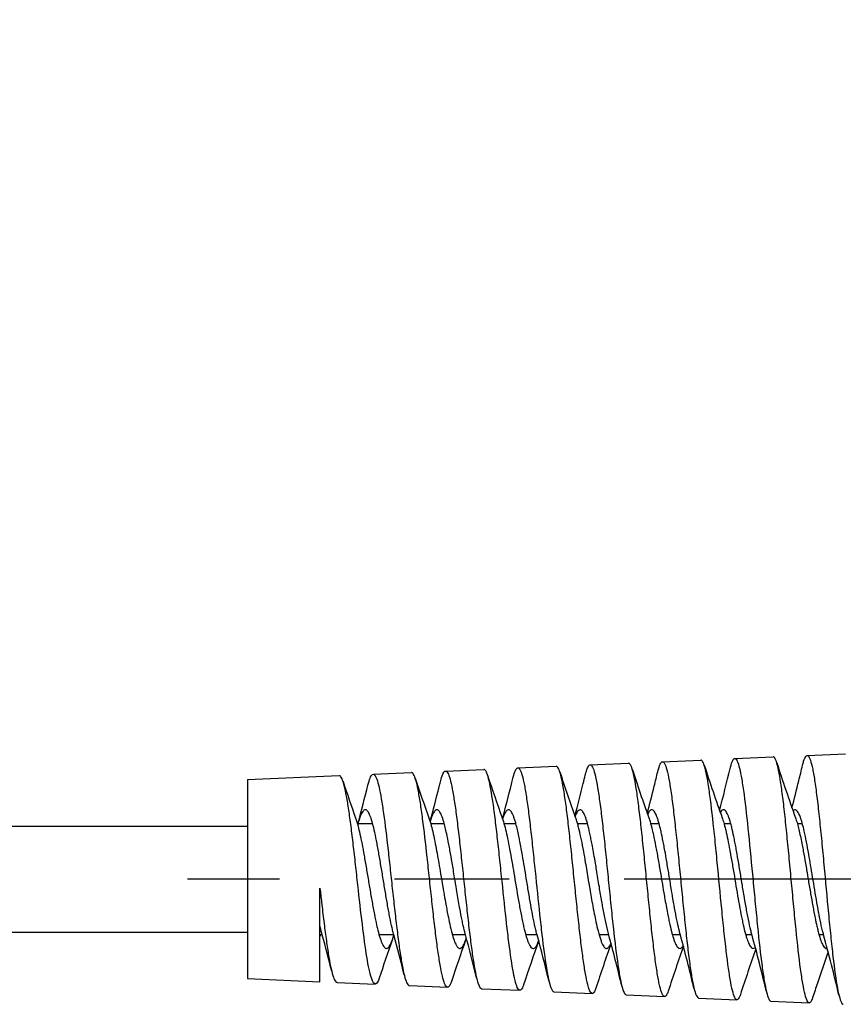
# Model space of a CAD drawing. Units: millimetres. Extents: x 0 to 1686, y -39 to 1140.
# Drawn here: x 301 to 369, y 787 to 868 of the extents above; entities that cross this region are included whole.
import ezdxf

# ---------------------------------------------------------------- set-up
doc = ezdxf.new("R2010")
doc.units = ezdxf.units.MM
doc.header["$PDMODE"] = 3
doc.linetypes.add('CENTER2', pattern=[28.575, 19.05, -3.175, 3.175, -3.175])
for name, color, linetype in [('center', 1, 'CENTER2'), ('contour', 2, 'Continuous'), ('dim', 3, 'Continuous')]:
    doc.layers.add(name, color=color, linetype=linetype)
doc.styles.get("Standard").update_dxf_attribs({"font": 'txt.shx', "bigfont": 'bigfont.shx'})
doc.dimstyles.get("Standard").update_dxf_attribs({"dimscale": 6, "dimtxt": 3.5, "dimasz": 3.5, "dimexe": 1.35, "dimexo": 1.35, "dimgap": 1.35, "dimtad": 1, "dimdsep": 46, "dimtxsty": 'Standard', "dimblk": 'OPEN30', "dimcen": 0, "dimclrd": 6, "dimclre": 6, "dimclrt": 256, "dimazin": 2, "dimtfac": 1, "dimtmove": 0, "dimatfit": 3, "dimldrblk": 'OPEN30', "dimfxl": 0.18, "dimtolj": 1, "dimlwd": -1, "dimlwe": -1, "dimarcsym": 0})

# ---------------------------------------------------------------- blocks, each defined once
blk = doc.blocks.new('_Open30')
at = {"color": 0, "linetype": 'ByBlock', "lineweight": -2}
for p, q in [((-1, 0.2679), (0, 0)), ((0, 0), (-1, -0.2679)), ((0, 0), (-1, 0))]:
    blk.add_line(p, q, dxfattribs=at)
blk = doc.blocks.new('*D21')
at = {"layer": 'Defpoints', "color": 0, "transparency": 16777216}
for p in [(193.478, 937.106), (398.966, 818.948), (193.478, 801.948)]:
    blk.add_point(p, dxfattribs=at)
at = {"layer": 'dim', "color": 6, "transparency": 16777216}
for p, q in [((193.478, 810.048), (193.478, 945.206)), ((398.966, 827.048), (398.966, 945.206)), ((377.966, 937.106), (214.478, 937.106))]:
    blk.add_line(p, q, dxfattribs=at)
at = {"layer": 'dim', "color": 6, "transparency": 16777216, "xscale": 21, "yscale": 21, "zscale": 21, "rotation": 180}
blk.add_blockref('_Open30', (193.478, 937.106), dxfattribs=at)
at = {"layer": 'dim', "color": 6, "transparency": 16777216, "xscale": 21, "yscale": 21, "zscale": 21}
blk.add_blockref('_Open30', (398.966, 937.106), dxfattribs=at)
at = {"layer": 'dim', "transparency": 16777216, "insert": (296.222, 955.706), "char_height": 21, "attachment_point": 5}
blk.add_mtext('\\A1;(150)', dxfattribs=at)

msp = doc.modelspace()

# ---------------------------------------------------------------- linework, layer by layer
at = {"layer": 'center', "ltscale": 3}
msp.add_line((1265.291, 796.948), (314.666, 796.948), dxfattribs=at)
at = {"layer": 'contour', "extrusion": (4.66974e-16, 1, 2.22045e-16)}
for p, q in [((354.078, 806.685), (357.254, 806.822)), ((360.077, 806.944), (363.254, 807.081)), ((366.077, 807.203), (369.254, 807.341)), ((336.079, 805.907), (339.253, 806.044)), ((342.078, 806.166), (345.253, 806.303)), ((348.078, 806.426), (351.254, 806.563)), ((319.666, 805.198), (327.252, 805.525)), ((319.666, 805.198), (319.666, 788.698)), ((330.08, 805.648), (333.252, 805.785)), ((325.666, 788.438), (325.666, 796.182)), ((319.666, 788.698), (325.666, 788.438)), ((327.079, 788.377), (330.252, 788.24)), ((333.079, 788.118), (336.253, 787.981)), ((339.079, 787.859), (342.253, 787.721)), ((345.078, 787.599), (348.253, 787.462)), ((351.078, 787.34), (354.254, 787.203)), ((357.077, 787.081), (360.254, 786.943)), ((363.077, 786.821), (366.254, 786.684))]:
    msp.add_line(p, q, dxfattribs=at)
at = {"layer": 'contour'}
for p, q in [((193.478, 801.348), (319.666, 801.348)), ((328.766, 801.548), (330.032, 801.548)), ((334.848, 801.548), (335.974, 801.548)), ((340.931, 801.548), (341.915, 801.548)), ((347.014, 801.548), (347.856, 801.548)), ((353.096, 801.548), (353.798, 801.548)), ((359.179, 801.548), (359.74, 801.548)), ((365.262, 801.548), (365.681, 801.548)), ((193.478, 792.548), (319.666, 792.548)), ((325.666, 792.348), (325.844, 792.348)), ((330.561, 792.348), (331.786, 792.348)), ((336.644, 792.348), (337.727, 792.348)), ((342.727, 792.348), (343.668, 792.348)), ((348.809, 792.348), (349.611, 792.348)), ((354.892, 792.348), (355.552, 792.348)), ((360.974, 792.348), (361.494, 792.348)), ((367.057, 792.348), (367.435, 792.348))]:
    msp.add_line(p, q, dxfattribs=at)
for points, knots in [([(360.538, 787.37), (360.521, 787.32), (360.505, 787.273), (360.426, 787.076), (360.364, 786.983), (360.238, 786.924), (360.177, 786.958), (360.053, 787.154), (359.99, 787.315), (359.865, 787.757), (359.803, 788.037), (359.679, 788.709), (359.616, 789.098), (359.429, 790.413), (359.305, 791.47), (359.117, 793.236), (359.056, 793.849), (358.869, 795.739), (358.745, 797.05), (358.558, 798.978), (358.496, 799.608), (358.308, 801.443), (358.184, 802.569), (357.997, 804.016), (357.935, 804.453), (357.748, 805.619), (357.624, 806.185), (357.437, 806.67), (357.375, 806.769), (357.293, 806.818), (357.273, 806.823), (357.254, 806.822)], [143.348749, 143.348749, 143.348749, 143.348749, 143.876118, 143.876118, 145.846679, 145.846679, 147.816376, 147.816376, 149.783933, 149.783933, 151.751237, 151.751237, 153.716178, 153.716178, 157.653803, 157.653803, 159.615395, 159.615395, 163.53902, 163.53902, 165.495129, 165.495129, 169.412788, 169.412788, 171.364322, 171.364322, 175.274574, 175.274574, 177.222104, 177.222104, 177.831594, 177.831594, 177.831594, 177.831594]), ([(359.693, 806.128), (359.701, 806.164), (359.71, 806.2), (359.781, 806.475), (359.843, 806.657), (359.968, 806.895), (360.03, 806.951), (360.155, 806.936), (360.217, 806.865), (360.341, 806.596), (360.404, 806.399), (360.528, 805.887), (360.59, 805.572), (360.715, 804.836), (360.777, 804.415), (360.964, 803.012), (361.088, 801.904), (361.338, 799.468), (361.462, 798.165), (361.649, 796.193), (361.711, 795.538), (361.835, 794.25), (361.898, 793.621), (362.085, 791.798), (362.209, 790.693), (362.396, 789.299), (362.458, 788.881), (362.582, 788.15), (362.645, 787.839), (362.769, 787.336), (362.831, 787.144), (362.955, 786.889), (363.016, 786.824), (363.077, 786.821)], [331.338206, 331.338206, 331.338206, 331.338206, 331.613824, 331.613824, 333.570021, 333.570021, 335.527605, 335.527605, 337.487621, 337.487621, 339.448936, 339.448936, 341.410995, 341.410995, 343.375174, 343.375174, 347.31946, 347.31946, 351.268522, 351.268522, 353.240938, 353.240938, 355.214933, 355.214933, 359.17378, 359.17378, 361.151332, 361.151332, 363.131997, 363.131997, 365.11278, 365.11278, 367.061805, 367.061805, 367.061805, 367.061805]), ([(366.532, 787.101), (366.478, 786.939), (366.425, 786.823), (366.309, 786.676), (366.246, 786.663), (366.153, 786.741), (366.122, 786.783), (366.029, 786.958), (365.967, 787.139), (365.842, 787.623), (365.78, 787.926), (365.655, 788.643), (365.593, 789.056), (365.406, 790.44), (365.282, 791.544), (365.095, 793.375), (365.033, 794.008), (364.908, 795.308), (364.846, 795.97), (364.721, 797.3), (364.66, 797.966), (364.534, 799.276), (364.472, 799.919), (364.348, 801.16), (364.286, 801.756), (364.161, 802.881), (364.098, 803.407), (363.974, 804.373), (363.912, 804.81), (363.787, 805.58), (363.725, 805.911), (363.601, 806.456), (363.539, 806.668), (363.414, 806.968), (363.351, 807.054), (363.278, 807.08), (363.266, 807.082), (363.254, 807.081)], [79.229466, 79.229466, 79.229466, 79.229466, 80.969748, 80.969748, 82.988184, 82.988184, 83.997216, 83.997216, 86.014862, 86.014862, 88.031496, 88.031496, 90.046307, 90.046307, 94.078908, 94.078908, 96.088621, 96.088621, 98.097195, 98.097195, 100.103641, 100.103641, 102.107479, 102.107479, 104.110468, 104.110468, 106.110702, 106.110702, 108.109962, 108.109962, 110.107147, 110.107147, 112.102842, 112.102842, 114.097158, 114.097158, 114.472339, 114.472339, 114.472339, 114.472339]), ([(365.699, 806.396), (365.729, 806.519), (365.758, 806.629), (365.851, 806.927), (365.912, 807.066), (366.036, 807.214), (366.099, 807.223), (366.224, 807.111), (366.286, 806.989), (366.41, 806.619), (366.473, 806.371), (366.598, 805.757), (366.659, 805.393), (366.784, 804.559), (366.846, 804.091), (366.971, 803.067), (367.032, 802.514), (367.157, 801.34), (367.22, 800.723), (367.344, 799.443), (367.406, 798.784), (367.593, 796.776), (367.717, 795.417), (367.904, 793.467), (367.966, 792.837), (368.091, 791.634), (368.153, 791.064), (368.34, 789.467), (368.464, 788.575), (368.651, 787.575), (368.713, 787.3), (368.837, 786.875), (368.9, 786.725), (369.001, 786.59), (369.039, 786.564), (369.077, 786.562)], [395.092974, 395.092974, 395.092974, 395.092974, 396.046686, 396.046686, 398.052502, 398.052502, 400.060081, 400.060081, 402.06838, 402.06838, 404.07916, 404.07916, 406.090138, 406.090138, 408.104211, 408.104211, 410.118245, 410.118245, 412.135661, 412.135661, 414.153047, 414.153047, 418.205224, 418.205224, 420.228047, 420.228047, 422.251908, 422.251908, 426.313721, 426.313721, 428.342264, 428.342264, 430.371999, 430.371999, 431.61912, 431.61912, 431.61912, 431.61912]), ([(342.559, 788.176), (342.556, 788.168), (342.553, 788.16), (342.488, 787.97), (342.426, 787.844), (342.3, 787.711), (342.239, 787.703), (342.145, 787.78), (342.114, 787.82), (341.958, 788.094), (341.834, 788.544), (341.584, 789.853), (341.46, 790.699), (341.273, 792.182), (341.211, 792.707), (341.023, 794.359), (340.899, 795.544), (340.743, 797.043), (340.712, 797.342), (340.618, 798.236), (340.556, 798.826), (340.431, 799.976), (340.369, 800.533), (340.244, 801.597), (340.182, 802.101), (340.058, 803.037), (339.995, 803.468), (339.871, 804.243), (339.809, 804.585), (339.621, 805.461), (339.497, 805.835), (339.332, 806.024), (339.293, 806.046), (339.253, 806.044)], [326.178094, 326.178094, 326.178094, 326.178094, 326.260165, 326.260165, 328.083193, 328.083193, 329.906012, 329.906012, 330.815793, 330.815793, 334.463327, 334.463327, 338.104128, 338.104128, 339.91844, 339.91844, 343.550723, 343.550723, 344.454996, 344.454996, 346.264051, 346.264051, 348.071519, 348.071519, 349.87812, 349.87812, 351.681557, 351.681557, 353.484839, 353.484839, 357.094219, 357.094219, 358.241115, 358.241115, 358.241115, 358.241115]), ([(341.664, 805.296), (341.672, 805.33), (341.68, 805.362), (341.751, 805.635), (341.813, 805.822), (341.938, 806.08), (342, 806.152), (342.187, 806.189), (342.312, 805.977), (342.499, 805.321), (342.561, 805.048), (342.686, 804.401), (342.748, 804.027), (342.873, 803.193), (342.935, 802.734), (343.06, 801.745), (343.122, 801.218), (343.246, 800.111), (343.309, 799.535), (343.434, 798.353), (343.496, 797.751), (343.683, 795.929), (343.807, 794.719), (343.994, 793.016), (344.056, 792.471), (344.244, 790.925), (344.367, 790.031), (344.618, 788.617), (344.741, 788.111), (344.928, 787.7), (344.991, 787.622), (345.062, 787.601), (345.07, 787.6), (345.078, 787.599)], [149.76933, 149.76933, 149.76933, 149.76933, 150.009067, 150.009067, 151.818016, 151.818016, 153.628182, 153.628182, 157.260613, 157.260613, 159.074914, 159.074914, 160.891683, 160.891683, 162.708854, 162.708854, 164.528311, 164.528311, 166.349118, 166.349118, 168.17083, 168.17083, 171.829951, 171.829951, 173.656734, 173.656734, 177.323463, 177.323463, 180.99764, 180.99764, 182.831936, 182.831936, 183.077413, 183.077413, 183.077413, 183.077413]), ([(348.553, 787.911), (348.514, 787.796), (348.476, 787.702), (348.375, 787.514), (348.313, 787.458), (348.126, 787.471), (348.002, 787.723), (347.815, 788.445), (347.753, 788.74), (347.627, 789.432), (347.565, 789.827), (347.441, 790.704), (347.379, 791.183), (347.254, 792.211), (347.191, 792.757), (347.067, 793.898), (347.005, 794.489), (346.88, 795.697), (346.818, 796.311), (346.694, 797.541), (346.631, 798.154), (346.506, 799.359), (346.444, 799.948), (346.351, 800.799), (346.32, 801.076), (346.226, 801.887), (346.164, 802.399), (346.039, 803.347), (345.977, 803.782), (345.852, 804.56), (345.79, 804.901), (345.665, 805.48), (345.603, 805.716), (345.478, 806.073), (345.416, 806.194), (345.32, 806.289), (345.287, 806.305), (345.253, 806.303)], [266.836516, 266.836516, 266.836516, 266.836516, 267.991784, 267.991784, 269.864682, 269.864682, 273.613137, 273.613137, 275.480663, 275.480663, 277.346625, 277.346625, 279.210792, 279.210792, 281.073794, 281.073794, 282.935066, 282.935066, 284.795603, 284.795603, 286.653813, 286.653813, 288.512071, 288.512071, 289.439432, 289.439432, 291.294861, 291.294861, 293.148592, 293.148592, 295.000623, 295.000623, 296.851854, 296.851854, 298.701674, 298.701674, 299.695602, 299.695602, 299.695602, 299.695602]), ([(347.673, 805.572), (347.703, 805.694), (347.733, 805.804), (347.825, 806.104), (347.887, 806.249), (348.012, 806.42), (348.074, 806.445), (348.199, 806.375), (348.261, 806.279), (348.386, 805.97), (348.448, 805.756), (348.573, 805.219), (348.635, 804.896), (348.759, 804.151), (348.822, 803.73), (348.946, 802.806), (349.008, 802.304), (349.133, 801.235), (349.195, 800.67), (349.32, 799.497), (349.382, 798.892), (349.506, 797.66), (349.569, 797.036), (349.694, 795.791), (349.756, 795.174), (349.88, 793.964), (349.943, 793.376), (350.13, 791.681), (350.254, 790.666), (350.441, 789.405), (350.503, 789.032), (350.69, 788.063), (350.814, 787.634), (350.986, 787.378), (351.032, 787.342), (351.078, 787.34)], [208.716577, 208.716577, 208.716577, 208.716577, 209.602986, 209.602986, 211.460113, 211.460113, 213.319595, 213.319595, 215.179863, 215.179863, 217.041353, 217.041353, 218.905149, 218.905149, 220.770952, 220.770952, 222.637503, 222.637503, 224.50529, 224.50529, 226.374724, 226.374724, 228.24547, 228.24547, 230.117687, 230.117687, 231.991491, 231.991491, 235.750839, 235.750839, 237.628836, 237.628836, 241.401402, 241.401402, 242.799129, 242.799129, 242.799129, 242.799129]), ([(354.546, 787.643), (354.503, 787.512), (354.46, 787.41), (354.355, 787.232), (354.292, 787.188), (354.168, 787.225), (354.106, 787.306), (353.981, 787.589), (353.919, 787.791), (353.825, 788.18), (353.794, 788.323), (353.7, 788.795), (353.638, 789.162), (353.514, 789.993), (353.451, 790.454), (353.327, 791.454), (353.265, 791.99), (353.14, 793.122), (353.078, 793.714), (352.953, 794.933), (352.891, 795.557), (352.767, 796.818), (352.704, 797.451), (352.579, 798.705), (352.517, 799.322), (352.393, 800.522), (352.33, 801.1), (352.206, 802.199), (352.143, 802.716), (352.019, 803.673), (351.957, 804.11), (351.832, 804.889), (351.77, 805.229), (351.645, 805.799), (351.583, 806.029), (351.459, 806.371), (351.396, 806.482), (351.307, 806.554), (351.28, 806.564), (351.254, 806.563)], [205.891243, 205.891243, 205.891243, 205.891243, 207.221328, 207.221328, 209.144183, 209.144183, 211.065683, 211.065683, 212.984965, 212.984965, 213.943427, 213.943427, 215.860757, 215.860757, 217.776035, 217.776035, 219.690737, 219.690737, 221.603755, 221.603755, 223.514283, 223.514283, 225.423932, 225.423932, 227.332348, 227.332348, 229.238654, 229.238654, 231.143204, 231.143204, 233.047051, 233.047051, 234.94915, 234.94915, 236.8487, 236.8487, 238.747572, 238.747572, 239.562815, 239.562815, 239.562815, 239.562815]), ([(353.684, 805.853), (353.703, 805.932), (353.722, 806.006), (353.804, 806.296), (353.866, 806.458), (353.991, 806.661), (354.053, 806.701), (354.178, 806.657), (354.239, 806.572), (354.364, 806.281), (354.426, 806.075), (354.551, 805.549), (354.613, 805.229), (354.738, 804.487), (354.8, 804.066), (354.925, 803.135), (354.987, 802.628), (355.111, 801.545), (355.174, 800.971), (355.298, 799.777), (355.361, 799.158), (355.485, 797.897), (355.547, 797.258), (355.672, 795.979), (355.734, 795.343), (355.858, 794.094), (355.921, 793.485), (356.046, 792.315), (356.108, 791.757), (356.232, 790.71), (356.294, 790.224), (356.419, 789.341), (356.481, 788.946), (356.606, 788.259), (356.668, 787.97), (356.793, 787.508), (356.855, 787.336), (356.971, 787.132), (357.024, 787.083), (357.077, 787.081)], [269.232618, 269.232618, 269.232618, 269.232618, 269.821517, 269.821517, 271.729222, 271.729222, 273.63761, 273.63761, 275.547301, 275.547301, 277.459379, 277.459379, 279.372875, 279.372875, 281.287071, 281.287071, 283.203324, 283.203324, 285.121874, 285.121874, 287.040956, 287.040956, 288.961526, 288.961526, 290.884529, 290.884529, 292.808706, 292.808706, 294.733729, 294.733729, 296.66092, 296.66092, 298.590255, 298.590255, 300.520032, 300.520032, 302.451477, 302.451477, 304.111232, 304.111232, 304.111232, 304.111232]), ([(364.817, 802.854), (365.011, 803.596), (365.198, 804.343), (365.488, 805.525), (365.594, 805.96), (365.699, 806.396)], [1.331446, 1.331446, 1.331446, 1.331446, 3.648896, 3.648896, 4.996688, 4.996688, 4.996688, 4.996688]), ([(330.576, 788.724), (330.485, 788.45), (330.394, 788.289), (330.177, 788.196), (330.053, 788.366), (329.865, 788.942), (329.803, 789.186), (329.679, 789.77), (329.616, 790.108), (329.429, 791.251), (329.305, 792.172), (329.055, 794.222), (328.931, 795.332), (328.743, 797.028), (328.681, 797.593), (328.556, 798.71), (328.494, 799.259), (328.369, 800.322), (328.307, 800.834), (328.213, 801.56), (328.182, 801.795), (328.089, 802.475), (328.026, 802.894), (327.901, 803.654), (327.839, 803.991), (327.746, 804.428), (327.714, 804.562), (327.62, 804.925), (327.558, 805.118), (327.434, 805.396), (327.371, 805.482), (327.29, 805.522), (327.271, 805.526), (327.252, 805.525)], [440.096682, 440.096682, 440.096682, 440.096682, 442.636511, 442.636511, 446.093614, 446.093614, 447.815539, 447.815539, 449.535318, 449.535318, 452.979447, 452.979447, 456.41847, 456.41847, 458.131006, 458.131006, 459.842608, 459.842608, 461.55321, 461.55321, 462.40731, 462.40731, 464.11519, 464.11519, 465.822633, 465.822633, 466.67462, 466.67462, 468.379499, 468.379499, 470.083013, 470.083013, 470.600706, 470.600706, 470.600706, 470.600706]), ([(329.643, 804.737), (329.764, 805.226), (329.883, 805.525), (330.067, 805.665), (330.128, 805.657), (330.253, 805.53), (330.316, 805.411), (330.503, 804.892), (330.627, 804.336), (330.814, 803.233), (330.876, 802.824), (331.064, 801.484), (331.188, 800.458), (331.375, 798.809), (331.437, 798.245), (331.562, 797.105), (331.624, 796.53), (331.749, 795.391), (331.811, 794.829), (331.936, 793.734), (331.998, 793.205), (332.123, 792.197), (332.185, 791.721), (332.31, 790.839), (332.372, 790.435), (332.56, 789.349), (332.684, 788.808), (332.871, 788.317), (332.933, 788.208), (333.023, 788.131), (333.051, 788.119), (333.079, 788.118)], [36.571093, 36.571093, 36.571093, 36.571093, 39.885255, 39.885255, 41.600014, 41.600014, 43.317509, 43.317509, 46.761679, 46.761679, 48.482044, 48.482044, 51.938342, 51.938342, 53.663993, 53.663993, 55.390827, 55.390827, 57.11945, 57.11945, 58.850273, 58.850273, 60.582789, 60.582789, 62.316138, 62.316138, 65.794997, 65.794997, 67.532967, 67.532967, 68.306778, 68.306778, 68.306778, 68.306778]), ([(336.567, 788.449), (336.505, 788.262), (336.443, 788.131), (336.318, 787.98), (336.256, 787.961), (336.131, 788.039), (336.069, 788.135), (335.881, 788.591), (335.757, 789.114), (335.601, 790.005), (335.57, 790.194), (335.477, 790.792), (335.414, 791.231), (335.289, 792.178), (335.227, 792.684), (335.103, 793.745), (335.04, 794.297), (334.915, 795.43), (334.853, 796.009), (334.729, 797.171), (334.666, 797.752), (334.479, 799.476), (334.355, 800.577), (334.167, 802.062), (334.106, 802.525), (333.98, 803.375), (333.918, 803.76), (333.793, 804.44), (333.732, 804.733), (333.606, 805.216), (333.544, 805.406), (333.419, 805.676), (333.357, 805.755), (333.281, 805.783), (333.266, 805.785), (333.252, 805.785)], [383.924927, 383.924927, 383.924927, 383.924927, 385.694432, 385.694432, 387.468951, 387.468951, 389.240397, 389.240397, 392.791182, 392.791182, 393.675204, 393.675204, 395.442711, 395.442711, 397.209596, 397.209596, 398.974207, 398.974207, 400.738679, 400.738679, 402.500262, 402.500262, 406.030959, 406.030959, 407.789416, 407.789416, 409.544863, 409.544863, 411.299527, 411.299527, 413.051737, 413.051737, 414.802716, 414.802716, 415.197903, 415.197903, 415.197903, 415.197903]), ([(335.654, 805.019), (335.672, 805.091), (335.69, 805.158), (335.769, 805.446), (335.831, 805.617), (335.957, 805.847), (336.019, 805.906), (336.143, 805.908), (336.205, 805.852), (336.331, 805.627), (336.393, 805.458), (336.517, 805.013), (336.579, 804.738), (336.705, 804.09), (336.766, 803.718), (336.86, 803.099), (336.891, 802.882), (336.985, 802.203), (337.047, 801.715), (337.172, 800.68), (337.234, 800.137), (337.359, 799.012), (337.421, 798.434), (337.545, 797.262), (337.608, 796.671), (337.733, 795.497), (337.795, 794.916), (337.919, 793.784), (337.982, 793.236), (338.107, 792.189), (338.169, 791.694), (338.293, 790.773), (338.356, 790.35), (338.481, 789.591), (338.542, 789.257), (338.667, 788.688), (338.73, 788.455), (338.888, 788.003), (338.983, 787.863), (339.079, 787.859)], [92.417616, 92.417616, 92.417616, 92.417616, 92.916274, 92.916274, 94.676425, 94.676425, 96.438982, 96.438982, 98.202413, 98.202413, 99.967737, 99.967737, 101.73434, 101.73434, 103.502251, 103.502251, 104.386473, 104.386473, 106.157313, 106.157313, 107.928671, 107.928671, 109.702523, 109.702523, 111.477192, 111.477192, 113.25382, 113.25382, 115.031672, 115.031672, 116.810898, 116.810898, 118.591872, 118.591872, 120.373659, 120.373659, 122.157836, 122.157836, 124.904048, 124.904048, 124.904048, 124.904048]), ([(340.808, 801.948), (341.067, 802.898), (341.312, 803.866), (341.588, 804.987), (341.626, 805.142), (341.664, 805.296)], [0.390388, 0.390388, 0.390388, 0.390388, 3.388973, 3.388973, 3.866556, 3.866556, 3.866556, 3.866556]), ([(346.811, 802.173), (347.051, 803.065), (347.28, 803.972), (347.56, 805.109), (347.617, 805.34), (347.673, 805.572)], [0.626237, 0.626237, 0.626237, 0.626237, 3.434283, 3.434283, 4.151769, 4.151769, 4.151769, 4.151769]), ([(352.813, 802.399), (353.013, 803.148), (353.205, 803.908), (353.491, 805.062), (353.588, 805.457), (353.684, 805.853)], [0.860481, 0.860481, 0.860481, 0.860481, 3.213912, 3.213912, 4.437182, 4.437182, 4.437182, 4.437182]), ([(334.801, 801.711), (335.062, 802.658), (335.311, 803.63), (335.586, 804.741), (335.62, 804.88), (335.654, 805.019)], [0.14092, 0.14092, 0.14092, 0.14092, 3.150939, 3.150939, 3.581781, 3.581781, 3.581781, 3.581781]), ([(328.618, 802.018), (328.621, 802.012), (328.623, 802.006), (328.692, 801.812), (328.757, 801.589), (328.875, 801.135), (328.928, 800.915), (329.096, 800.157), (329.21, 799.56), (329.388, 798.565), (329.451, 798.203), (329.545, 797.648), (329.577, 797.461), (329.64, 797.086), (329.672, 796.898), (329.735, 796.521), (329.767, 796.333), (329.862, 795.774), (329.925, 795.409), (330.02, 794.878), (330.051, 794.703), (330.115, 794.362), (330.146, 794.196), (330.241, 793.71), (330.304, 793.406), (330.383, 793.055), (330.399, 792.986), (330.478, 792.651), (330.541, 792.409), (330.621, 792.144), (330.637, 792.093), (330.716, 791.848), (330.779, 791.683), (330.858, 791.521), (330.874, 791.49), (330.953, 791.349), (331.016, 791.272), (331.095, 791.221), (331.111, 791.213), (331.19, 791.185), (331.253, 791.2), (331.332, 791.264), (331.348, 791.279), (331.427, 791.366), (331.49, 791.471), (331.569, 791.646), (331.585, 791.683), (331.665, 791.88), (331.728, 792.07), (331.793, 792.296), (331.794, 792.302), (331.796, 792.309)], [22.4998, 22.4998, 22.4998, 22.4998, 22.541073, 22.541073, 23.734289, 23.734289, 24.680107, 24.680107, 26.765097, 26.765097, 27.899509, 27.899509, 28.471986, 28.471986, 29.04279, 29.04279, 29.618326, 29.618326, 30.757399, 30.757399, 31.32991, 31.32991, 31.901052, 31.901052, 33.041872, 33.041872, 33.330055, 33.330055, 34.471269, 34.471269, 34.759406, 34.759406, 35.900546, 35.900546, 36.188696, 36.188696, 37.329732, 37.329732, 37.617857, 37.617857, 38.759034, 38.759034, 39.047196, 39.047196, 40.1878, 40.1878, 40.475828, 40.475828, 41.617809, 41.617809, 41.650484, 41.650484, 41.650484, 41.650484]), ([(331.795, 792.315), (331.777, 792.379), (331.759, 792.446), (331.71, 792.636), (331.679, 792.764), (331.586, 793.163), (331.525, 793.453), (331.433, 793.921), (331.402, 794.082), (331.34, 794.415), (331.309, 794.586), (331.247, 794.935), (331.215, 795.114), (331.123, 795.652), (331.062, 796.019), (330.97, 796.577), (330.939, 796.765), (330.877, 797.142), (330.846, 797.331), (330.784, 797.707), (330.752, 797.894), (330.66, 798.444), (330.599, 798.8), (330.507, 799.318), (330.476, 799.488), (330.43, 799.738), (330.414, 799.821), (330.337, 800.224), (330.275, 800.526), (330.153, 801.078), (330.093, 801.327), (329.972, 801.765), (329.913, 801.953), (329.795, 802.268), (329.737, 802.395), (329.618, 802.587), (329.558, 802.651), (329.467, 802.694), (329.437, 802.7), (329.342, 802.689), (329.278, 802.643), (329.135, 802.452), (329.056, 802.287), (328.946, 801.982), (328.915, 801.888), (328.868, 801.736), (328.853, 801.684), (328.83, 801.603), (328.822, 801.575), (328.815, 801.548)], [258.977328, 258.977328, 258.977328, 258.977328, 259.307513, 259.307513, 259.884244, 259.884244, 261.020949, 261.020949, 261.592809, 261.592809, 262.167214, 262.167214, 262.743568, 262.743568, 263.877444, 263.877444, 264.449953, 264.449953, 265.025195, 265.025195, 265.601104, 265.601104, 266.73154, 266.73154, 267.305928, 267.305928, 267.593839, 267.593839, 268.735768, 268.735768, 269.858382, 269.858382, 270.95586, 270.95586, 272.038586, 272.038586, 273.151891, 273.151891, 273.722925, 273.722925, 274.900061, 274.900061, 276.371784, 276.371784, 276.94414, 276.94414, 277.227589, 277.227589, 277.368543, 277.368543, 277.368543, 277.368543]), ([(334.699, 802.024), (334.702, 802.016), (334.704, 802.009), (334.77, 801.824), (334.832, 801.615), (334.949, 801.172), (335.003, 800.948), (335.114, 800.447), (335.171, 800.171), (335.278, 799.625), (335.328, 799.361), (335.476, 798.546), (335.572, 797.974), (335.703, 797.204), (335.735, 797.015), (335.822, 796.499), (335.876, 796.173), (335.98, 795.568), (336.029, 795.288), (336.145, 794.644), (336.21, 794.287), (336.326, 793.701), (336.375, 793.464), (336.491, 792.941), (336.556, 792.669), (336.647, 792.332), (336.673, 792.242), (336.761, 791.955), (336.823, 791.782), (336.915, 791.57), (336.947, 791.506), (337.003, 791.407), (337.029, 791.368), (337.116, 791.256), (337.178, 791.21), (337.271, 791.195), (337.302, 791.198), (337.358, 791.221), (337.384, 791.238), (337.471, 791.314), (337.533, 791.402), (337.626, 791.585), (337.657, 791.655), (337.713, 791.797), (337.739, 791.866), (337.778, 791.98), (337.792, 792.022), (337.805, 792.065)], [59.146102, 59.146102, 59.146102, 59.146102, 59.192818, 59.192818, 60.32714, 60.32714, 61.301201, 61.301201, 62.33613, 62.33613, 63.229742, 63.229742, 65.004847, 65.004847, 65.578834, 65.578834, 66.573482, 66.573482, 67.452933, 67.452933, 68.652644, 68.652644, 69.540913, 69.540913, 70.73033, 70.73033, 71.196401, 71.196401, 72.308954, 72.308954, 72.874816, 72.874816, 73.33667, 73.33667, 74.447755, 74.447755, 75.013291, 75.013291, 75.475279, 75.475279, 76.585095, 76.585095, 77.150197, 77.150197, 77.610036, 77.610036, 77.856378, 77.856378, 77.856378, 77.856378]), ([(337.737, 792.312), (337.715, 792.391), (337.693, 792.474), (337.614, 792.786), (337.556, 793.036), (337.468, 793.451), (337.437, 793.601), (337.344, 794.072), (337.282, 794.41), (337.142, 795.193), (337.066, 795.643), (336.937, 796.422), (336.883, 796.743), (336.762, 797.484), (336.694, 797.901), (336.565, 798.656), (336.506, 798.995), (336.417, 799.492), (336.386, 799.659), (336.296, 800.134), (336.237, 800.429), (336.095, 801.08), (336.014, 801.413), (335.873, 801.896), (335.814, 802.071), (335.724, 802.29), (335.694, 802.356), (335.602, 802.531), (335.54, 802.612), (335.402, 802.712), (335.327, 802.711), (335.196, 802.615), (335.141, 802.547), (335.046, 802.38), (335.006, 802.293), (334.911, 802.055), (334.856, 801.894), (334.802, 801.708)], [222.291562, 222.291562, 222.291562, 222.291562, 222.697711, 222.697711, 223.761816, 223.761816, 224.328716, 224.328716, 225.488348, 225.488348, 226.905306, 226.905306, 227.884846, 227.884846, 229.160927, 229.160927, 230.249407, 230.249407, 230.820916, 230.820916, 231.919495, 231.919495, 233.434808, 233.434808, 234.526136, 234.526136, 235.096094, 235.096094, 236.236033, 236.236033, 237.643499, 237.643499, 238.650022, 238.650022, 239.405194, 239.405194, 240.410813, 240.410813, 240.410813, 240.410813]), ([(340.782, 802.022), (340.801, 801.971), (340.819, 801.918), (340.898, 801.674), (340.958, 801.458), (341.073, 801.001), (341.127, 800.766), (341.239, 800.247), (341.296, 799.961), (341.412, 799.351), (341.471, 799.027), (341.561, 798.516), (341.592, 798.337), (341.678, 797.837), (341.733, 797.512), (341.92, 796.409), (342.049, 795.635), (342.211, 794.733), (342.243, 794.562), (342.338, 794.057), (342.401, 793.738), (342.48, 793.365), (342.496, 793.291), (342.544, 793.075), (342.576, 792.936), (342.671, 792.545), (342.734, 792.313), (342.828, 792.01), (342.859, 791.916), (343.014, 791.496), (343.138, 791.289), (343.303, 791.199), (343.344, 791.192), (343.475, 791.222), (343.564, 791.314), (343.683, 791.533), (343.714, 791.598), (343.766, 791.722), (343.788, 791.777), (343.809, 791.835)], [95.773811, 95.773811, 95.773811, 95.773811, 96.10168, 96.10168, 97.199488, 97.199488, 98.174409, 98.174409, 99.211027, 99.211027, 100.277233, 100.277233, 100.839563, 100.839563, 101.832683, 101.832683, 104.192863, 104.192863, 104.761009, 104.761009, 105.903847, 105.903847, 106.190788, 106.190788, 106.768275, 106.768275, 107.904078, 107.904078, 108.472484, 108.472484, 110.705021, 110.705021, 111.460592, 111.460592, 113.059146, 113.059146, 113.62242, 113.62242, 114.008566, 114.008566, 114.008566, 114.008566]), ([(343.678, 792.314), (343.671, 792.338), (343.664, 792.362), (343.627, 792.501), (343.596, 792.622), (343.534, 792.879), (343.503, 793.016), (343.411, 793.44), (343.349, 793.744), (343.272, 794.149), (343.257, 794.232), (343.18, 794.644), (343.12, 794.989), (343.028, 795.524), (342.997, 795.706), (342.936, 796.077), (342.905, 796.264), (342.842, 796.64), (342.811, 796.828), (342.728, 797.335), (342.676, 797.653), (342.57, 798.288), (342.516, 798.604), (342.392, 799.311), (342.323, 799.694), (342.222, 800.209), (342.191, 800.361), (342.081, 800.886), (342.003, 801.226), (341.892, 801.631), (341.862, 801.737), (341.798, 801.939), (341.766, 802.035), (341.702, 802.205), (341.67, 802.28), (341.577, 802.476), (341.515, 802.57), (341.422, 802.658), (341.391, 802.677), (341.305, 802.707), (341.25, 802.697), (341.178, 802.646), (341.163, 802.632), (341.086, 802.554), (341.026, 802.457), (340.949, 802.292), (340.933, 802.257), (340.883, 802.134), (340.848, 802.039), (340.813, 801.933)], [185.61309, 185.61309, 185.61309, 185.61309, 185.735955, 185.735955, 186.305145, 186.305145, 186.882442, 186.882442, 188.019752, 188.019752, 188.306898, 188.306898, 189.431529, 189.431529, 190.002812, 190.002812, 190.57748, 190.57748, 191.151001, 191.151001, 192.12009, 192.12009, 193.115531, 193.115531, 194.409961, 194.409961, 194.978498, 194.978498, 196.445007, 196.445007, 197.011506, 197.011506, 197.616677, 197.616677, 198.196937, 198.196937, 199.346327, 199.346327, 199.916849, 199.916849, 200.943265, 200.943265, 201.230461, 201.230461, 202.36086, 202.36086, 202.648054, 202.648054, 203.293918, 203.293918, 203.293918, 203.293918]), ([(349.622, 792.305), (349.601, 792.382), (349.579, 792.463), (349.485, 792.833), (349.411, 793.158), (349.269, 793.85), (349.202, 794.21), (349.103, 794.754), (349.074, 794.92), (348.976, 795.483), (348.908, 795.891), (348.762, 796.771), (348.685, 797.243), (348.578, 797.891), (348.548, 798.072), (348.433, 798.753), (348.348, 799.237), (348.232, 799.855), (348.201, 800.016), (348.139, 800.328), (348.108, 800.479), (348.046, 800.769), (348.016, 800.908), (347.953, 801.174), (347.922, 801.3), (347.829, 801.653), (347.769, 801.859), (347.677, 802.12), (347.646, 802.199), (347.584, 802.34), (347.554, 802.402), (347.461, 802.564), (347.399, 802.636), (347.306, 802.69), (347.276, 802.698), (347.183, 802.696), (347.121, 802.658), (347.044, 802.565), (347.029, 802.544), (346.951, 802.428), (346.888, 802.297), (346.825, 802.132)], [148.922863, 148.922863, 148.922863, 148.922863, 149.32106, 149.32106, 150.675023, 150.675023, 151.944181, 151.944181, 152.487825, 152.487825, 153.755361, 153.755361, 155.184883, 155.184883, 155.745302, 155.745302, 157.31295, 157.31295, 157.886683, 157.886683, 158.459922, 158.459922, 159.034047, 159.034047, 159.611506, 159.611506, 160.744079, 160.744079, 161.313907, 161.313907, 161.879326, 161.879326, 163.028662, 163.028662, 163.598829, 163.598829, 164.739536, 164.739536, 165.027578, 165.027578, 166.187978, 166.187978, 166.187978, 166.187978]), ([(346.863, 802.026), (346.892, 801.947), (346.92, 801.862), (346.98, 801.667), (347.012, 801.557), (347.076, 801.318), (347.109, 801.19), (347.266, 800.537), (347.389, 799.923), (347.568, 798.951), (347.621, 798.645), (347.759, 797.852), (347.843, 797.359), (347.957, 796.68), (347.988, 796.495), (348.099, 795.837), (348.179, 795.372), (348.312, 794.631), (348.365, 794.346), (348.464, 793.839), (348.51, 793.614), (348.614, 793.129), (348.671, 792.878), (348.802, 792.358), (348.876, 792.106), (348.986, 791.794), (349.022, 791.702), (349.121, 791.481), (349.184, 791.374), (349.278, 791.268), (349.309, 791.241), (349.372, 791.206), (349.403, 791.197), (349.499, 791.198), (349.564, 791.238), (349.66, 791.354), (349.692, 791.4), (349.751, 791.505), (349.78, 791.562), (349.808, 791.625)], [132.386374, 132.386374, 132.386374, 132.386374, 132.899802, 132.899802, 133.471644, 133.471644, 134.060414, 134.060414, 136.303499, 136.303499, 137.282846, 137.282846, 138.785087, 138.785087, 139.347114, 139.347114, 140.794668, 140.794668, 141.751001, 141.751001, 142.573939, 142.573939, 143.620704, 143.620704, 144.950937, 144.950937, 145.603707, 145.603707, 146.734194, 146.734194, 147.303054, 147.303054, 147.865371, 147.865371, 149.038423, 149.038423, 149.604484, 149.604484, 150.114304, 150.114304, 150.114304, 150.114304]), ([(355.561, 792.313), (355.533, 792.416), (355.504, 792.524), (355.422, 792.854), (355.369, 793.09), (355.285, 793.49), (355.254, 793.643), (355.162, 794.108), (355.102, 794.434), (355.011, 794.948), (354.98, 795.125), (354.899, 795.597), (354.849, 795.896), (354.767, 796.387), (354.736, 796.575), (354.644, 797.133), (354.584, 797.501), (354.493, 798.05), (354.462, 798.234), (354.379, 798.719), (354.328, 799.016), (354.245, 799.475), (354.214, 799.643), (354.122, 800.127), (354.062, 800.428), (353.97, 800.849), (353.939, 800.985), (353.857, 801.329), (353.806, 801.524), (353.724, 801.806), (353.693, 801.905), (353.601, 802.172), (353.541, 802.317), (353.449, 802.485), (353.418, 802.533), (353.335, 802.639), (353.282, 802.679), (353.199, 802.7), (353.167, 802.699), (353.076, 802.668), (353.016, 802.612), (352.924, 802.475), (352.893, 802.42), (352.856, 802.343), (352.849, 802.329), (352.843, 802.315)], [112.259561, 112.259561, 112.259561, 112.259561, 112.786152, 112.786152, 113.776081, 113.776081, 114.35036, 114.35036, 115.467919, 115.467919, 116.038752, 116.038752, 116.968056, 116.968056, 117.543679, 117.543679, 118.665157, 118.665157, 119.237075, 119.237075, 120.192566, 120.192566, 120.768097, 120.768097, 121.889492, 121.889492, 122.461383, 122.461383, 123.407448, 123.407448, 123.983311, 123.983311, 125.105655, 125.105655, 125.677863, 125.677863, 126.652193, 126.652193, 127.227124, 127.227124, 128.347096, 128.347096, 128.918614, 128.918614, 129.039387, 129.039387, 129.039387, 129.039387]), ([(352.946, 802.026), (352.979, 801.933), (353.013, 801.831), (353.108, 801.515), (353.17, 801.281), (353.263, 800.891), (353.294, 800.753), (353.387, 800.327), (353.449, 800.022), (353.542, 799.536), (353.574, 799.368), (353.667, 798.858), (353.729, 798.506), (353.806, 798.055), (353.822, 797.962), (353.9, 797.505), (353.962, 797.137), (354.078, 796.448), (354.132, 796.129), (354.218, 795.63), (354.249, 795.448), (354.323, 795.032), (354.364, 794.801), (354.467, 794.241), (354.529, 793.922), (354.607, 793.545), (354.623, 793.47), (354.7, 793.106), (354.762, 792.839), (354.877, 792.395), (354.929, 792.21), (355.013, 791.949), (355.045, 791.859), (355.112, 791.683), (355.149, 791.6), (355.246, 791.405), (355.308, 791.316), (355.401, 791.234), (355.432, 791.215), (355.525, 791.186), (355.587, 791.202), (355.68, 791.278), (355.712, 791.313), (355.761, 791.383), (355.78, 791.411), (355.798, 791.443)], [168.99959, 168.99959, 168.99959, 168.99959, 169.603717, 169.603717, 170.720134, 170.720134, 171.284732, 171.284732, 172.399758, 172.399758, 172.967123, 172.967123, 174.083581, 174.083581, 174.37016, 174.37016, 175.487937, 175.487937, 176.463946, 176.463946, 177.034092, 177.034092, 177.783949, 177.783949, 178.899418, 178.899418, 179.185958, 179.185958, 180.303245, 180.303245, 181.250352, 181.250352, 181.818479, 181.818479, 182.472278, 182.472278, 183.586283, 183.586283, 184.150852, 184.150852, 185.263759, 185.263759, 185.830988, 185.830988, 186.163715, 186.163715, 186.163715, 186.163715]), ([(361.505, 792.304), (361.501, 792.32), (361.497, 792.336), (361.462, 792.464), (361.431, 792.583), (361.336, 792.977), (361.27, 793.274), (361.171, 793.761), (361.138, 793.932), (361.042, 794.443), (360.979, 794.795), (360.9, 795.25), (360.885, 795.34), (360.805, 795.801), (360.743, 796.182), (360.664, 796.66), (360.648, 796.754), (360.571, 797.222), (360.51, 797.596), (360.433, 798.057), (360.418, 798.149), (360.342, 798.598), (360.282, 798.947), (360.191, 799.452), (360.16, 799.619), (360.099, 799.943), (360.068, 800.101), (359.979, 800.545), (359.92, 800.817), (359.831, 801.195), (359.801, 801.319), (359.709, 801.668), (359.647, 801.873), (359.57, 802.089), (359.555, 802.131), (359.476, 802.331), (359.413, 802.456), (359.297, 802.618), (359.244, 802.666), (359.16, 802.698), (359.13, 802.701), (359.059, 802.686), (359.02, 802.663), (358.943, 802.588), (358.905, 802.538), (358.868, 802.476)], [75.576681, 75.576681, 75.576681, 75.576681, 75.658028, 75.658028, 76.2242, 76.2242, 77.430744, 77.430744, 78.048536, 78.048536, 79.2176, 79.2176, 79.503616, 79.503616, 80.67442, 80.67442, 80.961768, 80.961768, 82.099621, 82.099621, 82.386329, 82.386329, 83.502831, 83.502831, 84.06979, 84.06979, 84.637649, 84.637649, 85.721587, 85.721587, 86.287455, 86.287455, 87.42383, 87.42383, 87.711389, 87.711389, 88.877611, 88.877611, 89.862053, 89.862053, 90.427103, 90.427103, 91.16426, 91.16426, 91.854355, 91.854355, 91.854355, 91.854355]), ([(359.029, 802.024), (359.05, 801.966), (359.071, 801.905), (359.136, 801.7), (359.181, 801.544), (359.257, 801.255), (359.288, 801.13), (359.377, 800.759), (359.433, 800.497), (359.548, 799.94), (359.605, 799.645), (359.677, 799.252), (359.693, 799.165), (359.772, 798.732), (359.834, 798.375), (359.928, 797.825), (359.96, 797.64), (360.113, 796.731), (360.235, 796.002), (360.404, 795.036), (360.451, 794.771), (360.559, 794.194), (360.619, 793.888), (360.711, 793.444), (360.743, 793.293), (360.836, 792.877), (360.896, 792.629), (360.99, 792.29), (361.022, 792.18), (361.107, 791.911), (361.16, 791.766), (361.275, 791.501), (361.339, 791.39), (361.438, 791.272), (361.474, 791.24), (361.599, 791.173), (361.689, 791.199), (361.779, 791.298)], [205.602091, 205.602091, 205.602091, 205.602091, 205.976511, 205.976511, 206.787259, 206.787259, 207.349059, 207.349059, 208.378611, 208.378611, 209.406508, 209.406508, 209.693105, 209.693105, 210.821499, 210.821499, 211.389674, 211.389674, 213.593291, 213.593291, 214.452056, 214.452056, 215.526751, 215.526751, 216.111733, 216.111733, 217.209879, 217.209879, 217.789829, 217.789829, 218.7446, 218.7446, 219.876807, 219.876807, 220.531314, 220.531314, 222.146383, 222.146383, 222.146383, 222.146383]), ([(367.445, 792.313), (367.445, 792.314), (367.444, 792.316), (367.413, 792.428), (367.382, 792.545), (367.285, 792.941), (367.218, 793.243), (367.136, 793.648), (367.121, 793.726), (367.079, 793.937), (367.053, 794.073), (366.966, 794.542), (366.904, 794.888), (366.812, 795.425), (366.781, 795.607), (366.634, 796.483), (366.518, 797.196), (366.353, 798.186), (366.305, 798.475), (366.194, 799.117), (366.131, 799.464), (366.039, 799.948), (366.01, 800.099), (365.918, 800.561), (365.854, 800.855), (365.775, 801.185), (365.759, 801.248), (365.692, 801.515), (365.64, 801.701), (365.505, 802.13), (365.42, 802.335), (365.303, 802.532), (365.269, 802.578), (365.152, 802.699), (365.069, 802.72), (364.959, 802.658), (364.932, 802.636), (364.904, 802.606)], [38.927698, 38.927698, 38.927698, 38.927698, 38.936215, 38.936215, 39.501644, 39.501644, 40.736546, 40.736546, 41.022848, 41.022848, 41.502996, 41.502996, 42.643441, 42.643441, 43.212422, 43.212422, 45.362931, 45.362931, 46.266555, 46.266555, 47.418113, 47.418113, 47.960952, 47.960952, 49.13573, 49.13573, 49.421738, 49.421738, 50.383838, 50.383838, 51.935677, 51.935677, 52.564924, 52.564924, 54.096972, 54.096972, 54.605386, 54.605386, 54.605386, 54.605386]), ([(365.109, 802.03), (365.131, 801.969), (365.153, 801.904), (365.216, 801.709), (365.257, 801.569), (365.339, 801.262), (365.38, 801.094), (365.502, 800.569), (365.583, 800.182), (365.695, 799.602), (365.727, 799.434), (365.818, 798.934), (365.878, 798.592), (365.971, 798.062), (366.002, 797.881), (366.082, 797.41), (366.13, 797.12), (366.242, 796.454), (366.305, 796.081), (366.426, 795.377), (366.485, 795.046), (366.559, 794.64), (366.575, 794.554), (366.622, 794.301), (366.653, 794.137), (366.701, 793.896), (366.716, 793.816), (366.781, 793.497), (366.83, 793.268), (366.911, 792.916), (366.943, 792.784), (367.007, 792.527), (367.041, 792.403), (367.194, 791.87), (367.313, 791.563), (367.476, 791.32), (367.518, 791.273), (367.621, 791.197), (367.682, 791.186), (367.744, 791.21)], [242.20004, 242.20004, 242.20004, 242.20004, 242.595659, 242.595659, 243.328968, 243.328968, 244.077957, 244.077957, 245.533557, 245.533557, 246.102476, 246.102476, 247.194763, 247.194763, 247.75466, 247.75466, 248.637645, 248.637645, 249.776868, 249.776868, 250.828215, 250.828215, 251.114681, 251.114681, 251.680192, 251.680192, 251.968499, 251.968499, 252.851077, 252.851077, 253.422033, 253.422033, 254.022574, 254.022574, 256.189287, 256.189287, 256.952981, 256.952981, 258.060038, 258.060038, 258.060038, 258.060038]), ([(325.666, 796.182), (325.709, 795.799), (325.752, 795.419), (325.857, 794.5), (325.92, 793.97), (326.044, 792.951), (326.107, 792.465), (326.232, 791.552), (326.294, 791.128), (326.419, 790.358), (326.481, 790.012), (326.606, 789.413), (326.668, 789.16), (326.793, 788.755), (326.855, 788.604), (326.972, 788.423), (327.025, 788.379), (327.079, 788.377)], [0.517777, 0.517777, 0.517777, 0.517777, 1.679419, 1.679419, 3.360716, 3.360716, 5.042644, 5.042644, 6.726333, 6.726333, 8.412331, 8.412331, 10.099261, 10.099261, 11.787371, 11.787371, 13.251926, 13.251926, 13.251926, 13.251926]), ([(325.852, 792.318), (325.799, 792.509), (325.746, 792.721), (325.684, 792.994), (325.675, 793.034), (325.666, 793.076)], [295.648033, 295.648033, 295.648033, 295.648033, 296.628116, 296.628116, 296.798862, 296.798862, 296.798862, 296.798862]), ([(325.666, 792.146), (325.679, 792.19), (325.693, 792.236), (325.712, 792.304), (325.719, 792.326), (325.725, 792.348)], [4.7079157, 4.7079157, 4.7079157, 4.7079157, 4.9521326, 4.9521326, 5.0628952, 5.0628952, 5.0628952, 5.0628952]), ([(367.819, 790.926), (367.518, 790.064), (367.225, 789.194), (366.8, 787.918), (366.665, 787.509), (366.531, 787.101)], [1.004106, 1.004106, 1.004106, 1.004106, 3.751674, 3.751674, 5.042029, 5.042029, 5.042029, 5.042029])]:
    msp.add_open_spline(points, degree=3, knots=knots, dxfattribs=at)
for points in [[(351.548, 806.12), (352.001, 804.75), (352.461, 803.378), (352.946, 802.026)], [(357.541, 806.39), (358.023, 804.929), (358.511, 803.466), (359.029, 802.024)], [(358.815, 802.626), (359.121, 803.781), (359.41, 804.956), (359.693, 806.128)], [(363.536, 806.654), (364.046, 805.106), (364.56, 803.559), (365.109, 802.03)], [(333.572, 805.306), (333.938, 804.207), (334.311, 803.108), (334.699, 802.024)], [(339.564, 805.578), (339.96, 804.387), (340.361, 803.198), (340.782, 802.022)], [(345.556, 805.848), (345.98, 804.569), (346.41, 803.29), (346.863, 802.026)], [(327.581, 805.034), (327.918, 804.025), (328.261, 803.015), (328.618, 802.018)], [(328.824, 801.58), (329.111, 802.616), (329.381, 803.675), (329.643, 804.737)], [(328.79, 801.458), (328.79, 801.458), (328.79, 801.458), (328.79, 801.458)], [(325.785, 792.572), (325.785, 792.572), (325.785, 792.572), (325.785, 792.572)], [(326.637, 789.299), (326.385, 790.313), (326.128, 791.325), (325.852, 792.318)], [(332.649, 789.017), (332.375, 790.125), (332.095, 791.232), (331.795, 792.315)], [(338.657, 788.744), (338.363, 789.943), (338.063, 791.139), (337.737, 792.312)], [(344.669, 788.459), (344.354, 789.754), (344.028, 791.054), (343.678, 792.314)], [(350.678, 788.186), (350.341, 789.571), (349.997, 790.953), (349.622, 792.305)], [(356.687, 787.91), (356.329, 789.39), (355.963, 790.87), (355.561, 792.313)], [(362.698, 787.627), (362.319, 789.199), (361.93, 790.777), (361.505, 792.304)], [(368.705, 787.352), (368.306, 789.018), (367.897, 790.689), (367.445, 792.313)], [(331.657, 791.871), (331.285, 790.83), (330.928, 789.777), (330.576, 788.724)], [(337.74, 791.873), (337.334, 790.74), (336.948, 789.594), (336.567, 788.449)], [(343.809, 791.834), (343.376, 790.625), (342.964, 789.401), (342.559, 788.176)], [(349.812, 791.61), (349.376, 790.386), (348.962, 789.149), (348.553, 787.911)], [(355.814, 791.383), (355.376, 790.145), (354.959, 788.894), (354.546, 787.643)], [(361.816, 791.155), (361.376, 789.901), (360.955, 788.636), (360.538, 787.37)]]:
    msp.add_open_spline(points, degree=3, dxfattribs=at)

# ---------------------------------------------------------------- dimensions: what is measured, and where the dimension line sits
at = {"layer": 'dim'}
dim = msp.add_linear_dim(base=(193.478, 937.106), p1=(398.966, 818.948), p2=(193.478, 801.948), text='(150)', dimstyle='Standard', dxfattribs=at)
dim.commit()
dim.dimension.update_dxf_attribs({"geometry": '*D21', "text_midpoint": (296.222, 937.106), "dimtype": 160})

doc.saveas('drawing.dxf')
